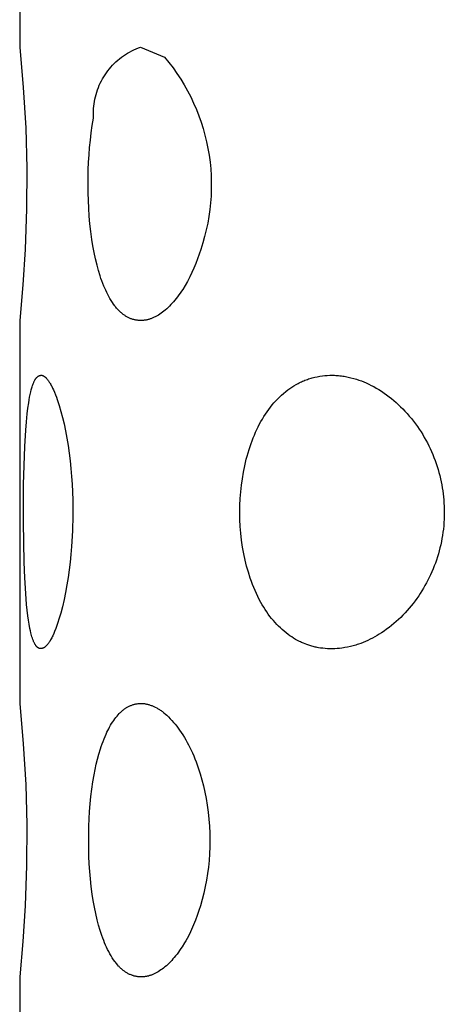
# Model space of a CAD drawing. Units: millimetres. Extents: x -126 to 67, y -1030 to 1031.
# Drawn here: x -126 to -122, y 980 to 989 of the extents above; entities that cross this region are included whole.
import ezdxf

# ---------------------------------------------------------------- set-up
doc = ezdxf.new("R2010")
doc.units = ezdxf.units.MM
doc.header["$MEASUREMENT"] = 0
doc.layers.add('Default', color=7, linetype='Continuous', true_color=0x000000)

msp = doc.modelspace()

# ---------------------------------------------------------------- linework, layer by layer
at = {"layer": 'Default', "color": 7, "true_color": 0xffffff}
for p, q in [((-126.0475, 992.1255), (-126.0475, 988.6231)), ((-126.0475, 988.6231), (-126.0145, 988.2543)), ((-125.0816, 988.5561), (-125.0629, 988.5678)), ((-125.0629, 988.5678), (-125.0437, 988.5788)), ((-125.0437, 988.5788), (-125.0243, 988.5891)), ((-125.0243, 988.5891), (-125.0044, 988.5988)), ((-125.0044, 988.5988), (-124.9843, 988.6078)), ((-124.9843, 988.6078), (-124.9638, 988.616)), ((-124.9638, 988.616), (-124.9431, 988.6236)), ((-124.9431, 988.6236), (-124.7242, 988.5323)), ((-125.1845, 988.4734), (-125.1686, 988.4886)), ((-125.1686, 988.4886), (-125.1521, 988.5033)), ((-125.1521, 988.5033), (-125.1352, 988.5174)), ((-125.1352, 988.5174), (-125.1178, 988.5309)), ((-125.1178, 988.5309), (-125.0999, 988.5438)), ((-125.0999, 988.5438), (-125.0816, 988.5561)), ((-124.7242, 988.5323), (-124.685, 988.484)), ((-124.685, 988.484), (-124.6474, 988.4343)), ((-125.2683, 988.3712), (-125.2559, 988.3894)), ((-125.2559, 988.3894), (-125.2428, 988.4072)), ((-125.2428, 988.4072), (-125.2291, 988.4245)), ((-125.2291, 988.4245), (-125.2148, 988.4413)), ((-125.2148, 988.4413), (-125.1999, 988.4576)), ((-125.1999, 988.4576), (-125.1845, 988.4734)), ((-124.6474, 988.4343), (-124.6115, 988.3833)), ((-125.3117, 988.2945), (-125.3019, 988.3142)), ((-125.3019, 988.3142), (-125.2914, 988.3336)), ((-125.2914, 988.3336), (-125.2802, 988.3526)), ((-125.2802, 988.3526), (-125.2683, 988.3712)), ((-124.6115, 988.3833), (-124.5774, 988.3312)), ((-124.5774, 988.3312), (-124.5451, 988.2779)), ((-126.0145, 988.2543), (-125.9929, 987.8848)), ((-125.3506, 988.1914), (-125.3442, 988.2126)), ((-125.3442, 988.2126), (-125.3372, 988.2335)), ((-125.3372, 988.2335), (-125.3294, 988.2541)), ((-125.3294, 988.2541), (-125.3209, 988.2745)), ((-125.3209, 988.2745), (-125.3117, 988.2945)), ((-124.5451, 988.2779), (-124.5146, 988.2235)), ((-124.5146, 988.2235), (-124.486, 988.1681)), ((-125.3685, 988.1051), (-125.3652, 988.1269)), ((-125.3652, 988.1269), (-125.361, 988.1486)), ((-125.361, 988.1486), (-125.3562, 988.1701)), ((-125.3562, 988.1701), (-125.3506, 988.1914)), ((-124.486, 988.1681), (-124.4594, 988.1118)), ((-125.3745, 988.0172), (-125.3741, 988.0392)), ((-125.3741, 988.0392), (-125.373, 988.0613)), ((-125.373, 988.0613), (-125.3711, 988.0832)), ((-125.3711, 988.0832), (-125.3685, 988.1051)), ((-124.4594, 988.1118), (-124.4347, 988.0546)), ((-124.4347, 988.0546), (-124.4119, 987.9966)), ((-125.3844, 987.9065), (-125.3729, 987.9731)), ((-125.3741, 987.9951), (-125.3745, 988.0172)), ((-125.3729, 987.9731), (-125.3741, 987.9951)), ((-124.4119, 987.9966), (-124.3912, 987.9378)), ((-124.3912, 987.9378), (-124.3725, 987.8784)), ((-125.9929, 987.8848), (-125.9829, 987.5147)), ((-125.3943, 987.8396), (-125.3844, 987.9065)), ((-124.3725, 987.8784), (-124.3558, 987.8183)), ((-125.4094, 987.7054), (-125.4026, 987.7726)), ((-125.4026, 987.7726), (-125.3943, 987.8396)), ((-124.3558, 987.8183), (-124.3412, 987.7577)), ((-124.3412, 987.7577), (-124.3287, 987.6967)), ((-125.4148, 987.638), (-125.4094, 987.7054)), ((-124.3287, 987.6967), (-124.3183, 987.6353)), ((-125.4188, 987.5706), (-125.4148, 987.638)), ((-124.3183, 987.6353), (-124.3099, 987.5735)), ((-125.9829, 987.5147), (-125.9843, 987.1445)), ((-125.4237, 987.3641), (-125.4216, 987.5031)), ((-125.4216, 987.5031), (-125.4188, 987.5706)), ((-124.3099, 987.5735), (-124.3038, 987.5115)), ((-124.3038, 987.5115), (-124.2997, 987.4493)), ((-124.2997, 987.4493), (-124.2978, 987.387)), ((-125.4229, 987.2927), (-125.4237, 987.3641)), ((-124.298, 987.3247), (-124.3003, 987.2624)), ((-124.2978, 987.387), (-124.298, 987.3247)), ((-125.4208, 987.2214), (-125.4229, 987.2927)), ((-125.4172, 987.1501), (-125.4208, 987.2214)), ((-124.3003, 987.2624), (-124.3048, 987.2003)), ((-125.9843, 987.1445), (-125.9973, 986.7745)), ((-125.4122, 987.0789), (-125.4172, 987.1501)), ((-124.3114, 987.1383), (-124.3202, 987.0766)), ((-124.3048, 987.2003), (-124.3114, 987.1383)), ((-125.4058, 987.0079), (-125.4122, 987.0789)), ((-124.3202, 987.0766), (-124.331, 987.0152)), ((-125.3977, 986.937), (-125.4058, 987.0079)), ((-124.3439, 986.9543), (-124.3589, 986.8938)), ((-124.331, 987.0152), (-124.3439, 986.9543)), ((-125.3881, 986.8663), (-125.3977, 986.937)), ((-125.3787, 986.8066), (-125.3881, 986.8663)), ((-124.3589, 986.8938), (-124.376, 986.8338)), ((-125.9973, 986.7745), (-126.018, 986.4497)), ((-125.3678, 986.7471), (-125.3787, 986.8066)), ((-124.3951, 986.7745), (-124.4087, 986.7314)), ((-124.376, 986.8338), (-124.3951, 986.7745)), ((-125.3554, 986.688), (-125.3678, 986.7471)), ((-125.3412, 986.6293), (-125.3554, 986.688)), ((-124.4234, 986.6887), (-124.4393, 986.6464)), ((-124.4087, 986.7314), (-124.4234, 986.6887)), ((-125.328, 986.5812), (-125.3412, 986.6293)), ((-124.4565, 986.6045), (-124.4749, 986.5632)), ((-124.4393, 986.6464), (-124.4565, 986.6045)), ((-125.3134, 986.5336), (-125.328, 986.5812)), ((-125.3054, 986.51), (-125.3134, 986.5336)), ((-125.2971, 986.4865), (-125.3054, 986.51)), ((-124.4946, 986.5226), (-124.5156, 986.4826)), ((-124.4749, 986.5632), (-124.4946, 986.5226)), ((-126.018, 986.4497), (-126.0475, 986.1255)), ((-125.2883, 986.4632), (-125.2971, 986.4865)), ((-125.279, 986.4401), (-125.2883, 986.4632)), ((-125.2708, 986.4206), (-125.279, 986.4401)), ((-125.2622, 986.4013), (-125.2708, 986.4206)), ((-124.5593, 986.4086), (-124.5704, 986.3916)), ((-124.538, 986.4433), (-124.5593, 986.4086)), ((-124.5156, 986.4826), (-124.538, 986.4433)), ((-125.2533, 986.3822), (-125.2622, 986.4013)), ((-125.2439, 986.3633), (-125.2533, 986.3822)), ((-125.234, 986.3447), (-125.2439, 986.3633)), ((-125.2237, 986.3262), (-125.234, 986.3447)), ((-125.2128, 986.3081), (-125.2237, 986.3262)), ((-124.6182, 986.3257), (-124.6309, 986.3098)), ((-124.6057, 986.3418), (-124.6182, 986.3257)), ((-124.5936, 986.3582), (-124.6057, 986.3418)), ((-124.5819, 986.3748), (-124.5936, 986.3582)), ((-124.5704, 986.3916), (-124.5819, 986.3748)), ((-125.2014, 986.2903), (-125.2128, 986.3081)), ((-125.191, 986.275), (-125.2014, 986.2903)), ((-125.18, 986.26), (-125.191, 986.275)), ((-125.1744, 986.2527), (-125.18, 986.26)), ((-125.1686, 986.2455), (-125.1744, 986.2527)), ((-125.1627, 986.2384), (-125.1686, 986.2455)), ((-125.1566, 986.2314), (-125.1627, 986.2384)), ((-125.1515, 986.2257), (-125.1566, 986.2314)), ((-124.7049, 986.2319), (-124.7184, 986.2201)), ((-124.6918, 986.2441), (-124.7049, 986.2319)), ((-124.679, 986.2566), (-124.6918, 986.2441)), ((-124.6665, 986.2695), (-124.679, 986.2566)), ((-124.6544, 986.2827), (-124.6665, 986.2695)), ((-124.6425, 986.2961), (-124.6544, 986.2827)), ((-124.6309, 986.3098), (-124.6425, 986.2961)), ((-125.1463, 986.2202), (-125.1515, 986.2257)), ((-125.141, 986.2147), (-125.1463, 986.2202)), ((-125.1356, 986.2094), (-125.141, 986.2147)), ((-125.1301, 986.2042), (-125.1356, 986.2094)), ((-125.1244, 986.199), (-125.1301, 986.2042)), ((-125.1187, 986.194), (-125.1244, 986.199)), ((-125.1128, 986.1891), (-125.1187, 986.194)), ((-125.1076, 986.1849), (-125.1128, 986.1891)), ((-125.1022, 986.1809), (-125.1076, 986.1849)), ((-125.0968, 986.1769), (-125.1022, 986.1809)), ((-125.0913, 986.173), (-125.0968, 986.1769)), ((-125.0857, 986.1692), (-125.0913, 986.173)), ((-125.0801, 986.1656), (-125.0857, 986.1692)), ((-125.0743, 986.1621), (-125.0801, 986.1656)), ((-125.0685, 986.1587), (-125.0743, 986.1621)), ((-125.0626, 986.1554), (-125.0685, 986.1587)), ((-125.0567, 986.1523), (-125.0626, 986.1554)), ((-125.0506, 986.1494), (-125.0567, 986.1523)), ((-125.0445, 986.1466), (-125.0506, 986.1494)), ((-125.0384, 986.1439), (-125.0445, 986.1466)), ((-125.0321, 986.1414), (-125.0384, 986.1439)), ((-125.0259, 986.1391), (-125.0321, 986.1414)), ((-125.0195, 986.1369), (-125.0259, 986.1391)), ((-125.0144, 986.1354), (-125.0195, 986.1369)), ((-124.8613, 986.1371), (-124.8674, 986.1353)), ((-124.8553, 986.1391), (-124.8613, 986.1371)), ((-124.8494, 986.1411), (-124.8553, 986.1391)), ((-124.8434, 986.1433), (-124.8494, 986.1411)), ((-124.8376, 986.1456), (-124.8434, 986.1433)), ((-124.8317, 986.148), (-124.8376, 986.1456)), ((-124.825, 986.1509), (-124.8317, 986.148)), ((-124.8184, 986.154), (-124.825, 986.1509)), ((-124.8118, 986.1572), (-124.8184, 986.154)), ((-124.8053, 986.1605), (-124.8118, 986.1572)), ((-124.7989, 986.1639), (-124.8053, 986.1605)), ((-124.7925, 986.1675), (-124.7989, 986.1639)), ((-124.7862, 986.1711), (-124.7925, 986.1675)), ((-124.7799, 986.1749), (-124.7862, 986.1711)), ((-124.7676, 986.1828), (-124.7799, 986.1749)), ((-124.7556, 986.1911), (-124.7676, 986.1828)), ((-124.7438, 986.1997), (-124.7556, 986.1911)), ((-124.7322, 986.2087), (-124.7438, 986.1997)), ((-124.7184, 986.2201), (-124.7322, 986.2087)), ((-126.0475, 986.1255), (-126.0475, 982.6231)), ((-125.0093, 986.1339), (-125.0144, 986.1354)), ((-125.0041, 986.1325), (-125.0093, 986.1339)), ((-124.9989, 986.1312), (-125.0041, 986.1325)), ((-124.9937, 986.1301), (-124.9989, 986.1312)), ((-124.9884, 986.129), (-124.9937, 986.1301)), ((-124.9832, 986.1281), (-124.9884, 986.129)), ((-124.9779, 986.1273), (-124.9832, 986.1281)), ((-124.9718, 986.1265), (-124.9779, 986.1273)), ((-124.9658, 986.1258), (-124.9718, 986.1265)), ((-124.9597, 986.1252), (-124.9658, 986.1258)), ((-124.9536, 986.1248), (-124.9597, 986.1252)), ((-124.9475, 986.1246), (-124.9536, 986.1248)), ((-124.9415, 986.1245), (-124.9475, 986.1246)), ((-124.9354, 986.1245), (-124.9415, 986.1245)), ((-124.9293, 986.1247), (-124.9354, 986.1245)), ((-124.923, 986.1251), (-124.9293, 986.1247)), ((-124.9167, 986.1256), (-124.923, 986.1251)), ((-124.9105, 986.1263), (-124.9167, 986.1256)), ((-124.9043, 986.1272), (-124.9105, 986.1263)), ((-124.8981, 986.1282), (-124.9043, 986.1272)), ((-124.8919, 986.1293), (-124.8981, 986.1282)), ((-124.8857, 986.1306), (-124.8919, 986.1293)), ((-124.8796, 986.132), (-124.8857, 986.1306)), ((-124.8734, 986.1336), (-124.8796, 986.132)), ((-124.8674, 986.1353), (-124.8734, 986.1336)), ((-125.8989, 985.596), (-125.8972, 985.5981)), ((-125.8972, 985.5981), (-125.8954, 985.6003)), ((-125.8954, 985.6003), (-125.8936, 985.6023)), ((-125.8936, 985.6023), (-125.8917, 985.6043)), ((-125.8917, 985.6043), (-125.8898, 985.6063)), ((-125.8898, 985.6063), (-125.8881, 985.6078)), ((-125.8881, 985.6078), (-125.8865, 985.6093)), ((-125.8865, 985.6093), (-125.8847, 985.6108)), ((-125.8847, 985.6108), (-125.883, 985.6122)), ((-125.883, 985.6122), (-125.8812, 985.6135)), ((-125.8812, 985.6135), (-125.8793, 985.6148)), ((-125.8793, 985.6148), (-125.8774, 985.616)), ((-125.8774, 985.616), (-125.8764, 985.6166)), ((-125.8764, 985.6166), (-125.8755, 985.6172)), ((-125.8755, 985.6172), (-125.8737, 985.6182)), ((-125.8737, 985.6182), (-125.8718, 985.6191)), ((-125.8718, 985.6191), (-125.8709, 985.6196)), ((-125.8709, 985.6196), (-125.8699, 985.62)), ((-125.8699, 985.62), (-125.869, 985.6204)), ((-125.869, 985.6204), (-125.868, 985.6208)), ((-125.868, 985.6208), (-125.867, 985.6212)), ((-125.867, 985.6212), (-125.8661, 985.6216)), ((-125.8661, 985.6216), (-125.8651, 985.6219)), ((-125.8651, 985.6219), (-125.8641, 985.6222)), ((-125.8641, 985.6222), (-125.8631, 985.6225)), ((-125.8631, 985.6225), (-125.8621, 985.6228)), ((-125.8621, 985.6228), (-125.8611, 985.6231)), ((-125.8611, 985.6231), (-125.8601, 985.6233)), ((-125.8601, 985.6233), (-125.8591, 985.6235)), ((-125.8591, 985.6235), (-125.8581, 985.6237)), ((-125.8581, 985.6237), (-125.8571, 985.6239)), ((-125.8571, 985.6239), (-125.8561, 985.624)), ((-125.8561, 985.624), (-125.8551, 985.6241)), ((-125.8551, 985.6241), (-125.8541, 985.6242)), ((-125.8541, 985.6242), (-125.8531, 985.6243)), ((-125.8531, 985.6243), (-125.8521, 985.6243)), ((-125.8521, 985.6243), (-125.8511, 985.6243)), ((-125.8511, 985.6243), (-125.85, 985.6243)), ((-125.85, 985.6243), (-125.849, 985.6243)), ((-125.849, 985.6243), (-125.848, 985.6242)), ((-125.848, 985.6242), (-125.847, 985.6241)), ((-125.847, 985.6241), (-125.846, 985.624)), ((-125.846, 985.624), (-125.845, 985.6238)), ((-125.845, 985.6238), (-125.844, 985.6236)), ((-125.844, 985.6236), (-125.8434, 985.6235)), ((-125.8434, 985.6235), (-125.8428, 985.6233)), ((-125.8428, 985.6233), (-125.8422, 985.6232)), ((-125.8422, 985.6232), (-125.8416, 985.623)), ((-125.8416, 985.623), (-125.8403, 985.6226)), ((-125.8403, 985.6226), (-125.8391, 985.6222)), ((-125.8391, 985.6222), (-125.8379, 985.6218)), ((-125.8379, 985.6218), (-125.8367, 985.6213)), ((-125.8367, 985.6213), (-125.8355, 985.6207)), ((-125.8355, 985.6207), (-125.8344, 985.6202)), ((-125.8344, 985.6202), (-125.8332, 985.6196)), ((-125.8332, 985.6196), (-125.832, 985.619)), ((-125.832, 985.619), (-125.8309, 985.6184)), ((-125.8309, 985.6184), (-125.8298, 985.6177)), ((-125.8298, 985.6177), (-125.8275, 985.6163)), ((-125.8275, 985.6163), (-125.8254, 985.6149)), ((-125.8254, 985.6149), (-125.8233, 985.6135)), ((-125.8233, 985.6135), (-125.8212, 985.612)), ((-125.8212, 985.612), (-125.8192, 985.6104)), ((-125.8192, 985.6104), (-125.8173, 985.6089)), ((-125.8173, 985.6089), (-125.8154, 985.6073)), ((-125.8154, 985.6073), (-125.8135, 985.6057)), ((-125.8135, 985.6057), (-125.8098, 985.6023)), ((-125.8098, 985.6023), (-125.8072, 985.5998)), ((-125.8072, 985.5998), (-125.8047, 985.5972)), ((-125.8047, 985.5972), (-125.8022, 985.5946)), ((-123.3985, 985.594), (-123.3871, 985.5974)), ((-123.3871, 985.5974), (-123.3757, 985.6005)), ((-123.3757, 985.6005), (-123.3643, 985.6034)), ((-123.3643, 985.6034), (-123.3528, 985.6062)), ((-123.3528, 985.6062), (-123.3299, 985.611)), ((-123.3299, 985.611), (-123.3068, 985.6151)), ((-123.3068, 985.6151), (-123.2836, 985.6184)), ((-123.2836, 985.6184), (-123.2603, 985.6209)), ((-123.2603, 985.6209), (-123.2386, 985.6226)), ((-123.2386, 985.6226), (-123.2168, 985.6237)), ((-123.2168, 985.6237), (-123.195, 985.6241)), ((-123.195, 985.6241), (-123.1733, 985.6238)), ((-123.1733, 985.6238), (-123.1607, 985.6233)), ((-123.1607, 985.6233), (-123.1481, 985.6225)), ((-123.1481, 985.6225), (-123.1356, 985.6216)), ((-123.1356, 985.6216), (-123.123, 985.6204)), ((-123.123, 985.6204), (-123.1105, 985.6189)), ((-123.1105, 985.6189), (-123.098, 985.6173)), ((-123.098, 985.6173), (-123.0856, 985.6154)), ((-123.0856, 985.6154), (-123.0732, 985.6133)), ((-123.0732, 985.6133), (-123.0605, 985.6108)), ((-123.0605, 985.6108), (-123.0478, 985.6082)), ((-123.0478, 985.6082), (-123.0226, 985.6022)), ((-123.0226, 985.6022), (-122.9976, 985.5954)), ((-125.9415, 985.4921), (-125.9364, 985.5107)), ((-125.9364, 985.5107), (-125.9336, 985.5199)), ((-125.9336, 985.5199), (-125.9307, 985.5291)), ((-125.9307, 985.5291), (-125.9276, 985.5382)), ((-125.9276, 985.5382), (-125.9243, 985.5472)), ((-125.9243, 985.5472), (-125.9222, 985.5527)), ((-125.9222, 985.5527), (-125.92, 985.5582)), ((-125.92, 985.5582), (-125.9176, 985.5635)), ((-125.9176, 985.5635), (-125.9152, 985.5689)), ((-125.9152, 985.5689), (-125.9126, 985.5741)), ((-125.9126, 985.5741), (-125.9098, 985.5793)), ((-125.9098, 985.5793), (-125.9084, 985.5818)), ((-125.9084, 985.5818), (-125.9069, 985.5843)), ((-125.9069, 985.5843), (-125.9053, 985.5868)), ((-125.9053, 985.5868), (-125.9037, 985.5893)), ((-125.9037, 985.5893), (-125.9021, 985.5915)), ((-125.9021, 985.5915), (-125.9005, 985.5938)), ((-125.9005, 985.5938), (-125.8989, 985.596)), ((-125.8022, 985.5946), (-125.7997, 985.5918)), ((-125.7997, 985.5918), (-125.7973, 985.5891)), ((-125.7973, 985.5891), (-125.7949, 985.5863)), ((-125.7949, 985.5863), (-125.7904, 985.5805)), ((-125.7904, 985.5805), (-125.7859, 985.5746)), ((-125.7859, 985.5746), (-125.7817, 985.5686)), ((-125.7817, 985.5686), (-125.7776, 985.5624)), ((-125.7776, 985.5624), (-125.7736, 985.5562)), ((-125.7736, 985.5562), (-125.7687, 985.5481)), ((-125.7687, 985.5481), (-125.7641, 985.54)), ((-125.7641, 985.54), (-125.7596, 985.5318)), ((-125.7596, 985.5318), (-125.7552, 985.5235)), ((-125.7552, 985.5235), (-125.747, 985.5067)), ((-125.747, 985.5067), (-125.7392, 985.4897)), ((-123.5807, 985.5032), (-123.5622, 985.5159)), ((-123.5622, 985.5159), (-123.5432, 985.528)), ((-123.5432, 985.528), (-123.5239, 985.5395)), ((-123.5239, 985.5395), (-123.5043, 985.5504)), ((-123.5043, 985.5504), (-123.4943, 985.5555)), ((-123.4943, 985.5555), (-123.4842, 985.5605)), ((-123.4842, 985.5605), (-123.4741, 985.5653)), ((-123.4741, 985.5653), (-123.4638, 985.5699)), ((-123.4638, 985.5699), (-123.4535, 985.5743)), ((-123.4535, 985.5743), (-123.4431, 985.5785)), ((-123.4431, 985.5785), (-123.4321, 985.5827)), ((-123.4321, 985.5827), (-123.4209, 985.5867)), ((-123.4209, 985.5867), (-123.4097, 985.5905)), ((-123.4097, 985.5905), (-123.3985, 985.594)), ((-122.9976, 985.5954), (-122.9728, 985.5878)), ((-122.9728, 985.5878), (-122.95, 985.5802)), ((-122.95, 985.5802), (-122.9274, 985.5721)), ((-122.9274, 985.5721), (-122.9051, 985.5632)), ((-122.9051, 985.5632), (-122.883, 985.5538)), ((-122.883, 985.5538), (-122.8601, 985.5432)), ((-122.8601, 985.5432), (-122.8376, 985.5319)), ((-122.8376, 985.5319), (-122.8154, 985.52)), ((-122.8154, 985.52), (-122.7935, 985.5075)), ((-122.7935, 985.5075), (-122.7689, 985.4928)), ((-125.9614, 985.3988), (-125.9569, 985.4237)), ((-125.9569, 985.4237), (-125.9518, 985.4486)), ((-125.9518, 985.4486), (-125.9462, 985.4734)), ((-125.9462, 985.4734), (-125.9415, 985.4921)), ((-125.7392, 985.4897), (-125.7299, 985.4682)), ((-125.7299, 985.4682), (-125.7211, 985.4466)), ((-125.7211, 985.4466), (-125.7127, 985.4247)), ((-125.7127, 985.4247), (-125.7048, 985.4027)), ((-123.6919, 985.4079), (-123.6743, 985.4254)), ((-123.6743, 985.4254), (-123.6562, 985.4424)), ((-123.6562, 985.4424), (-123.6376, 985.4588)), ((-123.6376, 985.4588), (-123.6185, 985.4747)), ((-123.6185, 985.4747), (-123.5989, 985.4899)), ((-123.5989, 985.4899), (-123.5807, 985.5032)), ((-122.7689, 985.4928), (-122.7448, 985.4775)), ((-122.7448, 985.4775), (-122.721, 985.4616)), ((-122.721, 985.4616), (-122.6977, 985.4451)), ((-122.6977, 985.4451), (-122.6752, 985.4282)), ((-122.6752, 985.4282), (-122.6531, 985.4108)), ((-125.9728, 985.3235), (-125.9656, 985.3737)), ((-125.9656, 985.3737), (-125.9614, 985.3988)), ((-125.7048, 985.4027), (-125.6955, 985.3755)), ((-125.6955, 985.3755), (-125.6867, 985.3482)), ((-125.6867, 985.3482), (-125.6705, 985.2931)), ((-123.7738, 985.3114), (-123.758, 985.3322)), ((-123.758, 985.3322), (-123.7417, 985.3525)), ((-123.7417, 985.3525), (-123.7256, 985.3714)), ((-123.7256, 985.3714), (-123.709, 985.3899)), ((-123.709, 985.3899), (-123.6919, 985.4079)), ((-122.6531, 985.4108), (-122.6315, 985.3928)), ((-122.6315, 985.3928), (-122.6104, 985.3743)), ((-122.6104, 985.3743), (-122.5896, 985.3553)), ((-122.5896, 985.3553), (-122.5693, 985.3358)), ((-122.5693, 985.3358), (-122.5495, 985.3159)), ((-125.9862, 985.1982), (-125.9788, 985.273)), ((-125.9788, 985.273), (-125.9728, 985.3235)), ((-125.6705, 985.2931), (-125.6561, 985.2376)), ((-125.6561, 985.2376), (-125.643, 985.1817)), ((-123.8314, 985.2244), (-123.8178, 985.2467)), ((-123.8178, 985.2467), (-123.8037, 985.2686)), ((-123.8037, 985.2686), (-123.789, 985.2902)), ((-123.789, 985.2902), (-123.7738, 985.3114)), ((-122.5495, 985.3159), (-122.5301, 985.2956)), ((-122.5301, 985.2956), (-122.5098, 985.2734)), ((-122.5098, 985.2734), (-122.4901, 985.2508)), ((-122.4901, 985.2508), (-122.4709, 985.2277)), ((-125.9923, 985.1233), (-125.9862, 985.1982)), ((-125.643, 985.1817), (-125.6291, 985.115)), ((-123.8821, 985.1289), (-123.8698, 985.154)), ((-123.8698, 985.154), (-123.857, 985.1789)), ((-123.857, 985.1789), (-123.8444, 985.2018)), ((-123.8444, 985.2018), (-123.8314, 985.2244)), ((-122.4709, 985.2277), (-122.4522, 985.2042)), ((-122.4522, 985.2042), (-122.434, 985.1803)), ((-122.434, 985.1803), (-122.4165, 985.156)), ((-122.4165, 985.156), (-122.3994, 985.1313)), ((-126.0011, 984.9731), (-125.9923, 985.1233)), ((-125.6291, 985.115), (-125.6168, 985.048)), ((-123.9156, 985.052), (-123.905, 985.0779)), ((-123.905, 985.0779), (-123.8938, 985.1035)), ((-123.8938, 985.1035), (-123.8821, 985.1289)), ((-122.3994, 985.1313), (-122.383, 985.1062)), ((-122.383, 985.1062), (-122.3677, 985.0815)), ((-122.3677, 985.0815), (-122.3529, 985.0565)), ((-122.3529, 985.0565), (-122.3387, 985.0312)), ((-126.0117, 984.6257), (-126.0011, 984.9731)), ((-125.6168, 985.048), (-125.6059, 984.9807)), ((-125.6059, 984.9807), (-125.5963, 984.9132)), ((-123.9537, 984.9442), (-123.9444, 984.9731)), ((-123.9444, 984.9731), (-123.9353, 984.9996)), ((-123.9353, 984.9996), (-123.9257, 985.0259)), ((-123.9257, 985.0259), (-123.9156, 985.052)), ((-122.3387, 985.0312), (-122.325, 985.0056)), ((-122.325, 985.0056), (-122.3119, 984.9796)), ((-122.3119, 984.9796), (-122.2994, 984.9534)), ((-125.5963, 984.9132), (-125.5877, 984.8424)), ((-123.9785, 984.8565), (-123.9707, 984.8859)), ((-123.9707, 984.8859), (-123.9625, 984.9151)), ((-123.9625, 984.9151), (-123.9537, 984.9442)), ((-122.2994, 984.9534), (-122.2874, 984.9269)), ((-122.2874, 984.9269), (-122.276, 984.9002)), ((-122.276, 984.9002), (-122.2652, 984.8732)), ((-125.5877, 984.8424), (-125.5803, 984.7714)), ((-124.0043, 984.7381), (-123.9924, 984.7975)), ((-123.9924, 984.7975), (-123.9785, 984.8565)), ((-122.2652, 984.8732), (-122.2549, 984.8459)), ((-122.2549, 984.8459), (-122.2452, 984.8184)), ((-122.2452, 984.8184), (-122.2361, 984.7908)), ((-122.2361, 984.7908), (-122.2276, 984.7629)), ((-125.5803, 984.7714), (-125.5741, 984.7003)), ((-125.5741, 984.7003), (-125.5693, 984.6291)), ((-124.0144, 984.6784), (-124.0043, 984.7381)), ((-122.2276, 984.7629), (-122.2196, 984.7349)), ((-122.2196, 984.7349), (-122.2123, 984.7067)), ((-122.2123, 984.7067), (-122.2055, 984.6783)), ((-126.0132, 984.278), (-126.0117, 984.6257)), ((-125.5693, 984.6291), (-125.5632, 984.4866)), ((-124.0288, 984.558), (-124.0225, 984.6183)), ((-124.0225, 984.6183), (-124.0144, 984.6784)), ((-122.2055, 984.6783), (-122.1995, 984.6509)), ((-122.1995, 984.6509), (-122.1941, 984.6234)), ((-122.1941, 984.6234), (-122.1893, 984.5957)), ((-124.0334, 984.4975), (-124.0288, 984.558)), ((-122.1893, 984.5957), (-122.185, 984.568)), ((-122.185, 984.568), (-122.1812, 984.5402)), ((-122.1812, 984.5402), (-122.178, 984.5123)), ((-125.5632, 984.4866), (-125.5618, 984.3438)), ((-124.0375, 984.3702), (-124.0364, 984.4339)), ((-124.0364, 984.4339), (-124.0334, 984.4975)), ((-122.178, 984.5123), (-122.1754, 984.4843)), ((-122.1754, 984.4843), (-122.1734, 984.4563)), ((-122.1734, 984.4563), (-122.1718, 984.4266)), ((-122.1718, 984.4266), (-122.1709, 984.3968)), ((-125.5618, 984.3438), (-125.5651, 984.201)), ((-124.0367, 984.3065), (-124.0375, 984.3702)), ((-122.171, 984.3372), (-122.1721, 984.3075)), ((-122.1706, 984.367), (-122.171, 984.3372)), ((-122.1709, 984.3968), (-122.1706, 984.367)), ((-126.0067, 983.9147), (-126.0132, 984.278)), ((-124.0338, 984.2429), (-124.0367, 984.3065)), ((-122.1762, 984.248), (-122.1792, 984.2184)), ((-122.1738, 984.2777), (-122.1762, 984.248)), ((-122.1721, 984.3075), (-122.1738, 984.2777)), ((-125.5651, 984.201), (-125.5732, 984.0584)), ((-124.0289, 984.1794), (-124.0338, 984.2429)), ((-124.022, 984.1161), (-124.0289, 984.1794)), ((-122.1869, 984.1608), (-122.1918, 984.1322)), ((-122.1827, 984.1896), (-122.1869, 984.1608)), ((-122.1792, 984.2184), (-122.1827, 984.1896)), ((-124.0129, 984.0531), (-124.022, 984.1161)), ((-122.2033, 984.0753), (-122.2099, 984.047)), ((-122.1972, 984.1037), (-122.2033, 984.0753)), ((-122.1918, 984.1322), (-122.1972, 984.1037)), ((-125.5792, 983.9872), (-125.5864, 983.9162)), ((-125.5732, 984.0584), (-125.5792, 983.9872)), ((-124.0075, 984.0218), (-124.0129, 984.0531)), ((-124.0016, 983.9905), (-124.0075, 984.0218)), ((-123.9895, 983.9343), (-124.0016, 983.9905)), ((-122.225, 983.9909), (-122.2335, 983.9631)), ((-122.2172, 984.0189), (-122.225, 983.9909)), ((-122.2099, 984.047), (-122.2172, 984.0189)), ((-126.0011, 983.7726), (-126.0067, 983.9147)), ((-125.5864, 983.9162), (-125.595, 983.8453)), ((-123.9756, 983.8785), (-123.9895, 983.9343)), ((-122.2522, 983.9081), (-122.2624, 983.8809)), ((-122.2425, 983.9355), (-122.2522, 983.9081)), ((-122.2335, 983.9631), (-122.2425, 983.9355)), ((-125.595, 983.8453), (-125.605, 983.7745)), ((-123.9599, 983.8232), (-123.9756, 983.8785)), ((-123.9423, 983.7685), (-123.9599, 983.8232)), ((-122.2965, 983.8008), (-122.3091, 983.7745)), ((-122.2846, 983.8272), (-122.2965, 983.8008)), ((-122.2732, 983.854), (-122.2846, 983.8272)), ((-122.2624, 983.8809), (-122.2732, 983.854)), ((-125.9926, 983.6306), (-126.0011, 983.7726)), ((-125.6158, 983.7071), (-125.6281, 983.6399)), ((-125.605, 983.7745), (-125.6158, 983.7071)), ((-123.9322, 983.74), (-123.9423, 983.7685)), ((-123.9216, 983.7116), (-123.9322, 983.74)), ((-123.9104, 983.6835), (-123.9216, 983.7116)), ((-122.3339, 983.7254), (-122.3471, 983.7013)), ((-122.3213, 983.7499), (-122.3339, 983.7254)), ((-122.3091, 983.7745), (-122.3213, 983.7499)), ((-125.9842, 983.528), (-125.9926, 983.6306)), ((-125.6281, 983.6399), (-125.6421, 983.573)), ((-123.8987, 983.6557), (-123.9104, 983.6835)), ((-123.8863, 983.6281), (-123.8987, 983.6557)), ((-123.8733, 983.6008), (-123.8863, 983.6281)), ((-122.3894, 983.6304), (-122.4045, 983.6074)), ((-122.3748, 983.6537), (-122.3894, 983.6304)), ((-122.3607, 983.6774), (-122.3748, 983.6537)), ((-122.3471, 983.7013), (-122.3607, 983.6774)), ((-125.9728, 983.4258), (-125.9842, 983.528)), ((-125.6421, 983.573), (-125.6577, 983.5065)), ((-123.8596, 983.5738), (-123.8733, 983.6008)), ((-123.8452, 983.5471), (-123.8596, 983.5738)), ((-123.8327, 983.5252), (-123.8452, 983.5471)), ((-122.4542, 983.5389), (-122.472, 983.5165)), ((-122.4369, 983.5616), (-122.4542, 983.5389)), ((-122.4201, 983.5847), (-122.4369, 983.5616)), ((-122.4045, 983.6074), (-122.4201, 983.5847)), ((-125.6725, 983.4497), (-125.6891, 983.3933)), ((-125.6577, 983.5065), (-125.6725, 983.4497)), ((-123.8197, 983.5035), (-123.8327, 983.5252)), ((-123.8062, 983.4822), (-123.8197, 983.5035)), ((-123.7922, 983.4612), (-123.8062, 983.4822)), ((-123.7777, 983.4405), (-123.7922, 983.4612)), ((-123.7626, 983.4203), (-123.7777, 983.4405)), ((-122.5284, 983.452), (-122.5482, 983.4314)), ((-122.5091, 983.4731), (-122.5284, 983.452)), ((-122.4903, 983.4946), (-122.5091, 983.4731)), ((-122.472, 983.5165), (-122.4903, 983.4946)), ((-125.9674, 983.3867), (-125.9728, 983.4258)), ((-125.9612, 983.3477), (-125.9674, 983.3867)), ((-125.9539, 983.3088), (-125.9612, 983.3477)), ((-125.6981, 983.3653), (-125.7076, 983.3376)), ((-125.6891, 983.3933), (-125.6981, 983.3653)), ((-123.747, 983.4005), (-123.7626, 983.4203)), ((-123.7309, 983.3811), (-123.747, 983.4005)), ((-123.7157, 983.3638), (-123.7309, 983.3811)), ((-123.7001, 983.347), (-123.7157, 983.3638)), ((-123.684, 983.3306), (-123.7001, 983.347)), ((-122.631, 983.3543), (-122.6527, 983.3364)), ((-122.6097, 983.3728), (-122.631, 983.3543)), ((-122.5888, 983.3918), (-122.6097, 983.3728)), ((-122.5684, 983.4113), (-122.5888, 983.3918)), ((-122.5482, 983.4314), (-122.5684, 983.4113)), ((-125.9498, 983.2894), (-125.9539, 983.3088)), ((-125.9453, 983.2701), (-125.9498, 983.2894)), ((-125.939, 983.2454), (-125.9453, 983.2701)), ((-125.737, 983.2629), (-125.7459, 983.2433)), ((-125.7286, 983.2828), (-125.737, 983.2629)), ((-125.7178, 983.3101), (-125.7286, 983.2828)), ((-125.7076, 983.3376), (-125.7178, 983.3101)), ((-123.6675, 983.3146), (-123.684, 983.3306)), ((-123.6505, 983.2991), (-123.6675, 983.3146)), ((-123.6331, 983.2841), (-123.6505, 983.2991)), ((-123.6153, 983.2696), (-123.6331, 983.2841)), ((-123.597, 983.2556), (-123.6153, 983.2696)), ((-122.7639, 983.2573), (-122.7844, 983.2449)), ((-122.7438, 983.2701), (-122.7639, 983.2573)), ((-122.7204, 983.2858), (-122.7438, 983.2701)), ((-122.6974, 983.3021), (-122.7204, 983.2858)), ((-122.6748, 983.3189), (-122.6974, 983.3021)), ((-122.6527, 983.3364), (-122.6748, 983.3189)), ((-125.9354, 983.2332), (-125.939, 983.2454)), ((-125.9316, 983.2211), (-125.9354, 983.2332)), ((-125.9274, 983.2091), (-125.9316, 983.2211)), ((-125.9252, 983.2032), (-125.9274, 983.2091)), ((-125.9229, 983.1973), (-125.9252, 983.2032)), ((-125.9205, 983.1915), (-125.9229, 983.1973)), ((-125.9179, 983.1857), (-125.9205, 983.1915)), ((-125.9152, 983.18), (-125.9179, 983.1857)), ((-125.9124, 983.1743), (-125.9152, 983.18)), ((-125.9104, 983.1704), (-125.9124, 983.1743)), ((-125.9083, 983.1665), (-125.9104, 983.1704)), ((-125.9061, 983.1627), (-125.9083, 983.1665)), ((-125.791, 983.1672), (-125.7958, 983.1613)), ((-125.7864, 983.1733), (-125.791, 983.1672)), ((-125.782, 983.1795), (-125.7864, 983.1733)), ((-125.7777, 983.1857), (-125.782, 983.1795)), ((-125.7736, 983.1921), (-125.7777, 983.1857)), ((-125.7696, 983.1986), (-125.7736, 983.1921)), ((-125.7658, 983.2051), (-125.7696, 983.1986)), ((-125.7605, 983.2145), (-125.7658, 983.2051)), ((-125.7555, 983.224), (-125.7605, 983.2145)), ((-125.7506, 983.2336), (-125.7555, 983.224)), ((-125.7459, 983.2433), (-125.7506, 983.2336)), ((-123.5803, 983.2436), (-123.597, 983.2556)), ((-123.5633, 983.232), (-123.5803, 983.2436)), ((-123.546, 983.2209), (-123.5633, 983.232)), ((-123.5284, 983.2104), (-123.546, 983.2209)), ((-123.5104, 983.2004), (-123.5284, 983.2104)), ((-123.4921, 983.1911), (-123.5104, 983.2004)), ((-123.4829, 983.1866), (-123.4921, 983.1911)), ((-123.4736, 983.1823), (-123.4829, 983.1866)), ((-123.4642, 983.1782), (-123.4736, 983.1823)), ((-123.4547, 983.1743), (-123.4642, 983.1782)), ((-123.4406, 983.1688), (-123.4547, 983.1743)), ((-123.4263, 983.1636), (-123.4406, 983.1688)), ((-122.9539, 983.1662), (-122.966, 983.1623)), ((-122.9332, 983.1735), (-122.9539, 983.1662)), ((-122.9127, 983.1815), (-122.9332, 983.1735)), ((-122.8907, 983.1907), (-122.9127, 983.1815)), ((-122.8689, 983.2005), (-122.8907, 983.1907)), ((-122.8474, 983.2109), (-122.8689, 983.2005)), ((-122.8261, 983.2217), (-122.8474, 983.2109)), ((-122.8051, 983.2331), (-122.8261, 983.2217)), ((-122.7844, 983.2449), (-122.8051, 983.2331)), ((-125.9038, 983.1589), (-125.9061, 983.1627)), ((-125.9013, 983.1553), (-125.9038, 983.1589)), ((-125.9001, 983.1534), (-125.9013, 983.1553)), ((-125.8988, 983.1516), (-125.9001, 983.1534)), ((-125.8974, 983.1499), (-125.8988, 983.1516)), ((-125.896, 983.1481), (-125.8974, 983.1499)), ((-125.8946, 983.1464), (-125.896, 983.1481)), ((-125.8931, 983.1447), (-125.8946, 983.1464)), ((-125.8919, 983.1434), (-125.8931, 983.1447)), ((-125.8906, 983.142), (-125.8919, 983.1434)), ((-125.8893, 983.1407), (-125.8906, 983.142)), ((-125.888, 983.1395), (-125.8893, 983.1407)), ((-125.8867, 983.1382), (-125.888, 983.1395)), ((-125.8853, 983.137), (-125.8867, 983.1382)), ((-125.8839, 983.1359), (-125.8853, 983.137)), ((-125.8825, 983.1347), (-125.8839, 983.1359)), ((-125.881, 983.1337), (-125.8825, 983.1347)), ((-125.8795, 983.1326), (-125.881, 983.1337)), ((-125.878, 983.1317), (-125.8795, 983.1326)), ((-125.8773, 983.1312), (-125.878, 983.1317)), ((-125.8765, 983.1308), (-125.8773, 983.1312)), ((-125.8757, 983.1303), (-125.8765, 983.1308)), ((-125.8749, 983.1299), (-125.8757, 983.1303)), ((-125.8741, 983.1295), (-125.8749, 983.1299)), ((-125.8733, 983.1292), (-125.8741, 983.1295)), ((-125.8725, 983.1288), (-125.8733, 983.1292)), ((-125.8717, 983.1285), (-125.8725, 983.1288)), ((-125.8709, 983.1281), (-125.8717, 983.1285)), ((-125.8701, 983.1278), (-125.8709, 983.1281)), ((-125.8691, 983.1275), (-125.8701, 983.1278)), ((-125.868, 983.1271), (-125.8691, 983.1275)), ((-125.867, 983.1268), (-125.868, 983.1271)), ((-125.8659, 983.1266), (-125.867, 983.1268)), ((-125.8649, 983.1263), (-125.8659, 983.1266)), ((-125.8638, 983.1261), (-125.8649, 983.1263)), ((-125.8627, 983.1259), (-125.8638, 983.1261)), ((-125.8616, 983.1258), (-125.8627, 983.1259)), ((-125.8605, 983.1257), (-125.8616, 983.1258)), ((-125.8594, 983.1256), (-125.8605, 983.1257)), ((-125.8584, 983.1255), (-125.8594, 983.1256)), ((-125.8573, 983.1254), (-125.8584, 983.1255)), ((-125.8562, 983.1254), (-125.8573, 983.1254)), ((-125.8551, 983.1254), (-125.8562, 983.1254)), ((-125.854, 983.1254), (-125.8551, 983.1254)), ((-125.8528, 983.1255), (-125.854, 983.1254)), ((-125.8517, 983.1256), (-125.8528, 983.1255)), ((-125.8506, 983.1256), (-125.8517, 983.1256)), ((-125.8495, 983.1258), (-125.8506, 983.1256)), ((-125.8484, 983.1259), (-125.8495, 983.1258)), ((-125.8473, 983.1261), (-125.8484, 983.1259)), ((-125.8462, 983.1263), (-125.8473, 983.1261)), ((-125.8452, 983.1265), (-125.8462, 983.1263)), ((-125.8441, 983.1267), (-125.8452, 983.1265)), ((-125.843, 983.127), (-125.8441, 983.1267)), ((-125.8419, 983.1272), (-125.843, 983.127)), ((-125.8408, 983.1275), (-125.8419, 983.1272)), ((-125.8398, 983.1278), (-125.8408, 983.1275)), ((-125.8387, 983.1282), (-125.8398, 983.1278)), ((-125.8377, 983.1285), (-125.8387, 983.1282)), ((-125.8366, 983.1289), (-125.8377, 983.1285)), ((-125.8356, 983.1293), (-125.8366, 983.1289)), ((-125.8343, 983.1298), (-125.8356, 983.1293)), ((-125.833, 983.1303), (-125.8343, 983.1298)), ((-125.8318, 983.1309), (-125.833, 983.1303)), ((-125.8306, 983.1315), (-125.8318, 983.1309)), ((-125.8294, 983.1321), (-125.8306, 983.1315)), ((-125.8282, 983.1327), (-125.8294, 983.1321)), ((-125.827, 983.1334), (-125.8282, 983.1327)), ((-125.8258, 983.1341), (-125.827, 983.1334)), ((-125.8246, 983.1348), (-125.8258, 983.1341)), ((-125.8235, 983.1355), (-125.8246, 983.1348)), ((-125.8212, 983.137), (-125.8235, 983.1355)), ((-125.819, 983.1386), (-125.8212, 983.137)), ((-125.8168, 983.1403), (-125.819, 983.1386)), ((-125.8147, 983.142), (-125.8168, 983.1403)), ((-125.8126, 983.1438), (-125.8147, 983.142)), ((-125.8105, 983.1457), (-125.8126, 983.1438)), ((-125.8085, 983.1476), (-125.8105, 983.1457)), ((-125.8066, 983.1495), (-125.8085, 983.1476)), ((-125.8046, 983.1515), (-125.8066, 983.1495)), ((-125.8008, 983.1556), (-125.8046, 983.1515)), ((-125.7958, 983.1613), (-125.8008, 983.1556)), ((-123.3976, 983.1538), (-123.4263, 983.1636)), ((-123.3788, 983.1478), (-123.3976, 983.1538)), ((-123.3693, 983.145), (-123.3788, 983.1478)), ((-123.3599, 983.1423), (-123.3693, 983.145)), ((-123.35, 983.1399), (-123.3599, 983.1423)), ((-123.3401, 983.1376), (-123.35, 983.1399)), ((-123.3301, 983.1356), (-123.3401, 983.1376)), ((-123.3201, 983.1338), (-123.3301, 983.1356)), ((-123.3, 983.1308), (-123.3201, 983.1338)), ((-123.2798, 983.1283), (-123.3, 983.1308)), ((-123.258, 983.1263), (-123.2798, 983.1283)), ((-123.236, 983.1249), (-123.258, 983.1263)), ((-123.2141, 983.1241), (-123.236, 983.1249)), ((-123.1921, 983.1239), (-123.2141, 983.1241)), ((-123.1702, 983.1244), (-123.1921, 983.1239)), ((-123.1483, 983.1256), (-123.1702, 983.1244)), ((-123.1264, 983.1275), (-123.1483, 983.1256)), ((-123.1047, 983.1302), (-123.1264, 983.1275)), ((-123.0918, 983.1321), (-123.1047, 983.1302)), ((-123.0789, 983.1343), (-123.0918, 983.1321)), ((-123.0533, 983.1393), (-123.0789, 983.1343)), ((-123.0279, 983.1451), (-123.0533, 983.1393)), ((-123.0026, 983.1516), (-123.0279, 983.1451)), ((-122.9781, 983.1585), (-123.0026, 983.1516)), ((-122.966, 983.1623), (-122.9781, 983.1585)), ((-126.0475, 982.6231), (-126.0145, 982.2543)), ((-125.1379, 982.5318), (-125.1326, 982.5373)), ((-125.1326, 982.5373), (-125.1273, 982.5427)), ((-125.1273, 982.5427), (-125.1219, 982.5479)), ((-125.1219, 982.5479), (-125.1163, 982.5531)), ((-125.1163, 982.5531), (-125.1106, 982.5581)), ((-125.1106, 982.5581), (-125.1048, 982.563)), ((-125.1048, 982.563), (-125.1002, 982.5666)), ((-125.1002, 982.5666), (-125.0956, 982.5702)), ((-125.0956, 982.5702), (-125.0908, 982.5737)), ((-125.0908, 982.5737), (-125.086, 982.5771)), ((-125.086, 982.5771), (-125.0811, 982.5804)), ((-125.0811, 982.5804), (-125.0762, 982.5835)), ((-125.0762, 982.5835), (-125.0712, 982.5866)), ((-125.0712, 982.5866), (-125.0661, 982.5896)), ((-125.0661, 982.5896), (-125.0602, 982.5929)), ((-125.0602, 982.5929), (-125.0543, 982.596)), ((-125.0543, 982.596), (-125.0483, 982.599)), ((-125.0483, 982.599), (-125.0422, 982.6019)), ((-125.0422, 982.6019), (-125.036, 982.6046)), ((-125.036, 982.6046), (-125.0298, 982.6071)), ((-125.0298, 982.6071), (-125.0235, 982.6095)), ((-125.0235, 982.6095), (-125.0171, 982.6117)), ((-125.0171, 982.6117), (-125.011, 982.6137)), ((-125.011, 982.6137), (-125.0049, 982.6155)), ((-125.0049, 982.6155), (-124.9987, 982.6171)), ((-124.9987, 982.6171), (-124.9925, 982.6186)), ((-124.9925, 982.6186), (-124.9862, 982.6199)), ((-124.9862, 982.6199), (-124.9799, 982.6211)), ((-124.9799, 982.6211), (-124.9736, 982.6221)), ((-124.9736, 982.6221), (-124.9673, 982.6229)), ((-124.9673, 982.6229), (-124.9609, 982.6236)), ((-124.9609, 982.6236), (-124.9546, 982.6241)), ((-124.9546, 982.6241), (-124.9482, 982.6244)), ((-124.9482, 982.6244), (-124.9418, 982.6246)), ((-124.9418, 982.6246), (-124.9354, 982.6245)), ((-124.9354, 982.6245), (-124.9291, 982.6244)), ((-124.9291, 982.6244), (-124.9227, 982.624)), ((-124.9227, 982.624), (-124.9163, 982.6235)), ((-124.9163, 982.6235), (-124.9094, 982.6227)), ((-124.9094, 982.6227), (-124.9024, 982.6216)), ((-124.9024, 982.6216), (-124.8955, 982.6204)), ((-124.8955, 982.6204), (-124.8887, 982.619)), ((-124.8887, 982.619), (-124.8818, 982.6174)), ((-124.8818, 982.6174), (-124.875, 982.6157)), ((-124.875, 982.6157), (-124.8682, 982.6137)), ((-124.8682, 982.6137), (-124.8615, 982.6117)), ((-124.8615, 982.6117), (-124.8548, 982.6094)), ((-124.8548, 982.6094), (-124.8481, 982.607)), ((-124.8481, 982.607), (-124.8415, 982.6045)), ((-124.8415, 982.6045), (-124.835, 982.6018)), ((-124.835, 982.6018), (-124.8285, 982.5991)), ((-124.8285, 982.5991), (-124.822, 982.5962)), ((-124.822, 982.5962), (-124.8093, 982.5901)), ((-124.8093, 982.5901), (-124.7959, 982.5832)), ((-124.7959, 982.5832), (-124.7892, 982.5795)), ((-124.7892, 982.5795), (-124.7827, 982.5758)), ((-124.7827, 982.5758), (-124.7762, 982.5719)), ((-124.7762, 982.5719), (-124.7699, 982.5679)), ((-124.7699, 982.5679), (-124.7635, 982.5638)), ((-124.7635, 982.5638), (-124.7573, 982.5595)), ((-124.7573, 982.5595), (-124.7504, 982.5546)), ((-124.7504, 982.5546), (-124.7435, 982.5495)), ((-124.7435, 982.5495), (-124.7368, 982.5442)), ((-124.7368, 982.5442), (-124.7302, 982.5388)), ((-124.7302, 982.5388), (-124.7171, 982.5277)), ((-125.208, 982.4398), (-125.1983, 982.455)), ((-125.1983, 982.455), (-125.1881, 982.4699)), ((-125.1881, 982.4699), (-125.1787, 982.483)), ((-125.1787, 982.483), (-125.1688, 982.4958)), ((-125.1688, 982.4958), (-125.1586, 982.5083)), ((-125.1586, 982.5083), (-125.1481, 982.5206)), ((-125.1481, 982.5206), (-125.1379, 982.5318)), ((-124.7171, 982.5277), (-124.7044, 982.5162)), ((-124.7044, 982.5162), (-124.6881, 982.5006)), ((-124.6881, 982.5006), (-124.6724, 982.4846)), ((-124.6724, 982.4846), (-124.6571, 982.4682)), ((-124.6571, 982.4682), (-124.6422, 982.4514)), ((-124.6422, 982.4514), (-124.6278, 982.4342)), ((-125.2583, 982.3442), (-125.2507, 982.3605)), ((-125.2507, 982.3605), (-125.2428, 982.3768)), ((-125.2428, 982.3768), (-125.2347, 982.3928)), ((-125.2347, 982.3928), (-125.2261, 982.4087)), ((-125.2261, 982.4087), (-125.2172, 982.4244)), ((-125.2172, 982.4244), (-125.208, 982.4398)), ((-124.6278, 982.4342), (-124.6139, 982.4166)), ((-124.6139, 982.4166), (-124.6003, 982.3987)), ((-124.6003, 982.3987), (-124.5872, 982.3805)), ((-124.5872, 982.3805), (-124.5724, 982.3589)), ((-124.5724, 982.3589), (-124.5581, 982.3369)), ((-125.2945, 982.2543), (-125.2861, 982.277)), ((-125.2861, 982.277), (-125.2773, 982.2996)), ((-125.2773, 982.2996), (-125.268, 982.322)), ((-125.268, 982.322), (-125.2583, 982.3442)), ((-124.5581, 982.3369), (-124.5443, 982.3145)), ((-124.5443, 982.3145), (-124.531, 982.2919)), ((-124.531, 982.2919), (-124.5182, 982.2689)), ((-124.5182, 982.2689), (-124.5059, 982.2457)), ((-126.0145, 982.2543), (-125.9929, 981.8848)), ((-125.324, 982.162), (-125.31, 982.2084)), ((-125.31, 982.2084), (-125.3024, 982.2314)), ((-125.3024, 982.2314), (-125.2945, 982.2543)), ((-124.5059, 982.2457), (-124.494, 982.2222)), ((-124.494, 982.2222), (-124.4826, 982.1986)), ((-124.4826, 982.1986), (-124.4704, 982.1722)), ((-125.3479, 982.068), (-125.3366, 982.1152)), ((-125.3366, 982.1152), (-125.324, 982.162)), ((-124.4704, 982.1722), (-124.4588, 982.1456)), ((-124.4588, 982.1456), (-124.4477, 982.1188)), ((-124.4477, 982.1188), (-124.4371, 982.0918)), ((-124.4371, 982.0918), (-124.427, 982.0646)), ((-125.3675, 981.9731), (-125.3582, 982.0206)), ((-125.3582, 982.0206), (-125.3479, 982.068)), ((-124.427, 982.0646), (-124.4173, 982.0372)), ((-124.4173, 982.0372), (-124.3994, 981.982)), ((-125.3889, 981.8397), (-125.379, 981.9065)), ((-125.379, 981.9065), (-125.3675, 981.9731)), ((-124.3994, 981.982), (-124.3834, 981.9261)), ((-124.3834, 981.9261), (-124.3691, 981.8698)), ((-125.9929, 981.8848), (-125.9829, 981.5147)), ((-125.3972, 981.7726), (-125.3889, 981.8397)), ((-124.3691, 981.8698), (-124.3564, 981.8131)), ((-125.404, 981.7054), (-125.3972, 981.7726)), ((-124.3564, 981.8131), (-124.3454, 981.756)), ((-124.3454, 981.756), (-124.3351, 981.6933)), ((-125.4135, 981.5707), (-125.4094, 981.6381)), ((-125.4094, 981.6381), (-125.404, 981.7054)), ((-124.3351, 981.6933), (-124.3266, 981.6302)), ((-125.4162, 981.5032), (-125.4135, 981.5707)), ((-124.3266, 981.6302), (-124.32, 981.567)), ((-124.32, 981.567), (-124.3153, 981.5036)), ((-125.9829, 981.5147), (-125.9843, 981.1445)), ((-125.4178, 981.4356), (-125.4162, 981.5032)), ((-124.3153, 981.5036), (-124.3124, 981.4401)), ((-125.4175, 981.2969), (-125.4178, 981.4356)), ((-124.3124, 981.4401), (-124.3113, 981.3765)), ((-124.3113, 981.3765), (-124.3121, 981.3129)), ((-125.4155, 981.2276), (-125.4175, 981.2969)), ((-124.3121, 981.3129), (-124.3147, 981.2494)), ((-125.4122, 981.1583), (-125.4155, 981.2276)), ((-124.3189, 981.1891), (-124.3247, 981.129)), ((-124.3147, 981.2494), (-124.3189, 981.1891)), ((-125.9843, 981.1445), (-125.9973, 980.7745)), ((-125.4075, 981.0891), (-125.4122, 981.1583)), ((-124.3247, 981.129), (-124.3323, 981.0691)), ((-125.4015, 981.02), (-125.4075, 981.0891)), ((-125.394, 980.9511), (-125.4015, 981.02)), ((-124.3417, 981.0095), (-124.3528, 980.9501)), ((-124.3323, 981.0691), (-124.3417, 981.0095)), ((-125.385, 980.8823), (-125.394, 980.9511)), ((-124.3528, 980.9501), (-124.3657, 980.8912)), ((-125.3759, 980.8227), (-125.385, 980.8823)), ((-124.3804, 980.8326), (-124.397, 980.7745)), ((-124.3657, 980.8912), (-124.3804, 980.8326)), ((-125.9973, 980.7745), (-126.018, 980.4497)), ((-125.3655, 980.7632), (-125.3759, 980.8227)), ((-125.3536, 980.7041), (-125.3655, 980.7632)), ((-124.397, 980.7745), (-124.4107, 980.7304)), ((-125.3399, 980.6454), (-125.3536, 980.7041)), ((-124.4257, 980.6866), (-124.4419, 980.6433)), ((-124.4107, 980.7304), (-124.4257, 980.6866)), ((-125.3272, 980.5974), (-125.3399, 980.6454)), ((-125.3132, 980.5498), (-125.3272, 980.5974)), ((-124.4782, 980.5582), (-124.4983, 980.5165)), ((-124.4594, 980.6004), (-124.4782, 980.5582)), ((-124.4419, 980.6433), (-124.4594, 980.6004)), ((-125.2976, 980.5027), (-125.3132, 980.5498)), ((-125.2891, 980.4794), (-125.2976, 980.5027)), ((-125.2803, 980.4562), (-125.2891, 980.4794)), ((-124.5199, 980.4756), (-124.5312, 980.4555)), ((-124.4983, 980.5165), (-124.5199, 980.4756)), ((-126.018, 980.4497), (-126.0475, 980.1255)), ((-125.272, 980.4357), (-125.2803, 980.4562)), ((-125.2634, 980.4154), (-125.272, 980.4357)), ((-125.2544, 980.3953), (-125.2634, 980.4154)), ((-125.2449, 980.3754), (-125.2544, 980.3953)), ((-124.5756, 980.3838), (-124.5871, 980.3669)), ((-124.5644, 980.4008), (-124.5756, 980.3838)), ((-124.5429, 980.4355), (-124.5644, 980.4008)), ((-124.5312, 980.4555), (-124.5429, 980.4355)), ((-125.2349, 980.3558), (-125.2449, 980.3754)), ((-125.2244, 980.3364), (-125.2349, 980.3558)), ((-125.2134, 980.3173), (-125.2244, 980.3364)), ((-125.2018, 980.2985), (-125.2134, 980.3173)), ((-125.191, 980.2821), (-125.2018, 980.2985)), ((-124.6479, 980.2889), (-124.6595, 980.276)), ((-124.6367, 980.3021), (-124.6479, 980.2889)), ((-124.6237, 980.3179), (-124.6367, 980.3021)), ((-124.6112, 980.334), (-124.6237, 980.3179)), ((-124.599, 980.3503), (-124.6112, 980.334)), ((-124.5871, 980.3669), (-124.599, 980.3503)), ((-125.1797, 980.2662), (-125.191, 980.2821)), ((-125.1739, 980.2583), (-125.1797, 980.2662)), ((-125.1679, 980.2506), (-125.1739, 980.2583)), ((-125.1618, 980.243), (-125.1679, 980.2506)), ((-125.1555, 980.2355), (-125.1618, 980.243)), ((-125.1455, 980.2244), (-125.1555, 980.2355)), ((-125.1404, 980.2189), (-125.1455, 980.2244)), ((-125.1351, 980.2135), (-125.1404, 980.2189)), ((-125.1298, 980.2083), (-125.1351, 980.2135)), ((-125.1244, 980.2031), (-125.1298, 980.2083)), ((-125.1188, 980.1981), (-125.1244, 980.2031)), ((-125.1132, 980.1932), (-125.1188, 980.1981)), ((-124.7466, 980.1962), (-124.7582, 980.1879)), ((-124.7352, 980.2049), (-124.7466, 980.1962)), ((-124.7217, 980.2159), (-124.7352, 980.2049)), ((-124.7086, 980.2272), (-124.7217, 980.2159)), ((-124.6959, 980.2389), (-124.7086, 980.2272)), ((-124.6834, 980.2509), (-124.6959, 980.2389)), ((-124.6713, 980.2633), (-124.6834, 980.2509)), ((-124.6595, 980.276), (-124.6713, 980.2633)), ((-126.0475, 980.1255), (-126.0475, 976.6231)), ((-125.1079, 980.1888), (-125.1132, 980.1932)), ((-125.1025, 980.1844), (-125.1079, 980.1888)), ((-125.097, 980.1802), (-125.1025, 980.1844)), ((-125.0914, 980.1761), (-125.097, 980.1802)), ((-125.0857, 980.1722), (-125.0914, 980.1761)), ((-125.08, 980.1683), (-125.0857, 980.1722)), ((-125.0741, 980.1646), (-125.08, 980.1683)), ((-125.0682, 980.161), (-125.0741, 980.1646)), ((-125.0622, 980.1576), (-125.0682, 980.161)), ((-125.0561, 980.1543), (-125.0622, 980.1576)), ((-125.05, 980.1511), (-125.0561, 980.1543)), ((-125.0437, 980.1481), (-125.05, 980.1511)), ((-125.0374, 980.1453), (-125.0437, 980.1481)), ((-125.0311, 980.1427), (-125.0374, 980.1453)), ((-125.0246, 980.1402), (-125.0311, 980.1427)), ((-125.0181, 980.1379), (-125.0246, 980.1402)), ((-125.0127, 980.1362), (-125.0181, 980.1379)), ((-125.0073, 980.1345), (-125.0127, 980.1362)), ((-125.0018, 980.133), (-125.0073, 980.1345)), ((-124.9963, 980.1316), (-125.0018, 980.133)), ((-124.9908, 980.1304), (-124.9963, 980.1316)), ((-124.9852, 980.1292), (-124.9908, 980.1304)), ((-124.9796, 980.1282), (-124.9852, 980.1292)), ((-124.974, 980.1273), (-124.9796, 980.1282)), ((-124.968, 980.1265), (-124.974, 980.1273)), ((-124.9619, 980.1258), (-124.968, 980.1265)), ((-124.9559, 980.1253), (-124.9619, 980.1258)), ((-124.9498, 980.1249), (-124.9559, 980.1253)), ((-124.9437, 980.1246), (-124.9498, 980.1249)), ((-124.9377, 980.1245), (-124.9437, 980.1246)), ((-124.9316, 980.1246), (-124.9377, 980.1245)), ((-124.9255, 980.1248), (-124.9316, 980.1246)), ((-124.9196, 980.1251), (-124.9255, 980.1248)), ((-124.9137, 980.1256), (-124.9196, 980.1251)), ((-124.9078, 980.1263), (-124.9137, 980.1256)), ((-124.9019, 980.1271), (-124.9078, 980.1263)), ((-124.896, 980.128), (-124.9019, 980.1271)), ((-124.8902, 980.129), (-124.896, 980.128)), ((-124.8843, 980.1302), (-124.8902, 980.129)), ((-124.8785, 980.1316), (-124.8843, 980.1302)), ((-124.8727, 980.133), (-124.8785, 980.1316)), ((-124.867, 980.1346), (-124.8727, 980.133)), ((-124.8613, 980.1363), (-124.867, 980.1346)), ((-124.8556, 980.138), (-124.8613, 980.1363)), ((-124.8499, 980.14), (-124.8556, 980.138)), ((-124.8443, 980.142), (-124.8499, 980.14)), ((-124.8388, 980.1441), (-124.8443, 980.142)), ((-124.8332, 980.1463), (-124.8388, 980.1441)), ((-124.8266, 980.1491), (-124.8332, 980.1463)), ((-124.8201, 980.152), (-124.8266, 980.1491)), ((-124.8136, 980.1551), (-124.8201, 980.152)), ((-124.8072, 980.1583), (-124.8136, 980.1551)), ((-124.8009, 980.1616), (-124.8072, 980.1583)), ((-124.7946, 980.165), (-124.8009, 980.1616)), ((-124.7884, 980.1686), (-124.7946, 980.165)), ((-124.7822, 980.1722), (-124.7884, 980.1686)), ((-124.7701, 980.1798), (-124.7822, 980.1722)), ((-124.7582, 980.1879), (-124.7701, 980.1798))]:
    msp.add_line(p, q, dxfattribs=at)

doc.saveas('drawing.dxf')
